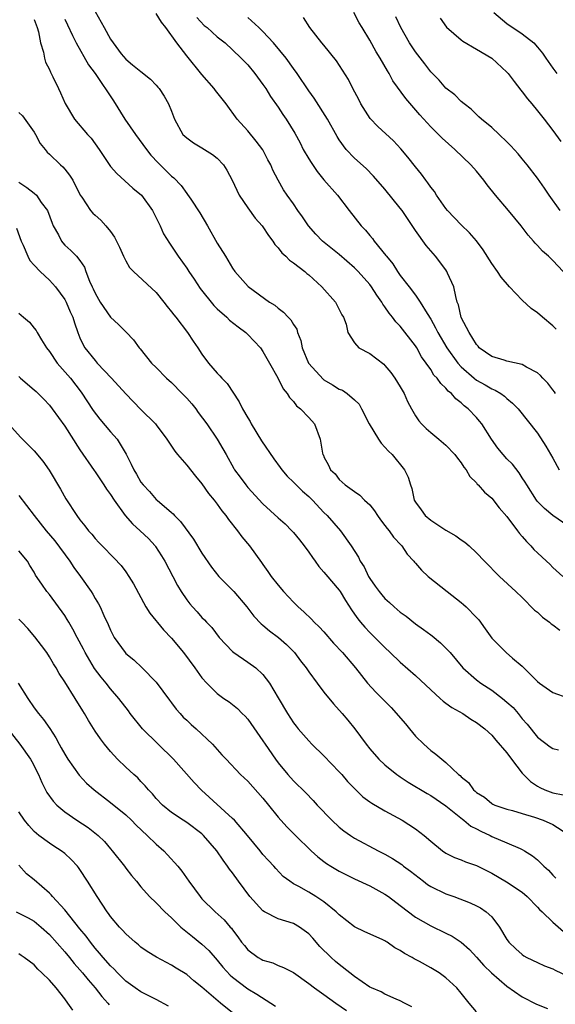
# Model space of a CAD drawing. Units: inches. Extents: x 2640000 to 2643000, y 1518000 to 1519098.
# Drawn here: x 2641921 to 2641991, y 1518141 to 1518270 of the extents above; entities that cross this region are included whole.
import ezdxf

# ---------------------------------------------------------------- set-up
doc = ezdxf.new("R2010")
doc.units = ezdxf.units.IN
doc.header["$MEASUREMENT"] = 0
doc.layers.add('LD26401518_2ft', color=92, linetype='Continuous')

msp = doc.modelspace()

# ---------------------------------------------------------------- linework, layer by layer
at = {"layer": 'LD26401518_2ft'}
for points, elevation in [([(2641931, 1518271.14), (2641932.19, 1518269), (2641933, 1518267.5), (2641933.35, 1518267), (2641934.42, 1518265.58), (2641935, 1518264.85), (2641935.88, 1518264.12), (2641937, 1518263.23), (2641938.26, 1518262.26), (2641939, 1518261.47), (2641939.2, 1518261.2), (2641939.38, 1518261), (2641940.02, 1518260.02), (2641940.6, 1518259), (2641941, 1518258.04), (2641941.39, 1518257), (2641942.5, 1518255), (2641943, 1518254.53), (2641943.88, 1518253.88), (2641945, 1518253.22), (2641946.37, 1518252.37), (2641947, 1518251.86), (2641947.81, 1518251), (2641948.28, 1518250.28), (2641948.94, 1518249), (2641949.88, 1518247), (2641951, 1518245.37), (2641951.99, 1518243.99), (2641952.89, 1518243), (2641953, 1518242.86), (2641953.73, 1518241.73), (2641954.29, 1518241), (2641954.56, 1518240.56), (2641955, 1518240.1), (2641955.47, 1518239.47), (2641955.98, 1518239), (2641956.48, 1518238.48), (2641957, 1518238.14), (2641958.47, 1518237), (2641958.75, 1518236.75), (2641959, 1518236.55), (2641960.73, 1518235), (2641962.49, 1518233), (2641963, 1518232.03), (2641963.34, 1518231.34), (2641963.55, 1518231), (2641963.91, 1518230.09), (2641964.11, 1518229), (2641965, 1518227.63), (2641965.58, 1518227), (2641967, 1518226.24), (2641968.83, 1518224.83), (2641969, 1518224.67), (2641969.77, 1518223.77), (2641970.31, 1518223), (2641971, 1518221.89), (2641971.5, 1518221), (2641971.95, 1518219.95), (2641972.47, 1518219), (2641973, 1518218.07), (2641973.43, 1518217.43), (2641973.81, 1518217), (2641974.4, 1518216.4), (2641975, 1518215.88), (2641976.08, 1518215), (2641977, 1518214.22), (2641978.16, 1518213), (2641978.51, 1518212.51), (2641979, 1518211.88), (2641979.35, 1518211.35), (2641979.66, 1518211), (2641980.13, 1518210.13), (2641981, 1518209.26), (2641981.11, 1518209.11), (2641981.24, 1518209), (2641982.04, 1518208.04), (2641983, 1518207.26), (2641983.99, 1518205.99), (2641985, 1518204.84), (2641986.37, 1518203), (2641986.62, 1518202.62), (2641987, 1518202.23), (2641987.56, 1518201.56), (2641988.13, 1518201), (2641988.54, 1518200.54), (2641989, 1518200.08), (2641990.19, 1518199), (2641990.6, 1518198.6), (2641991, 1518198.16), (2641992.33, 1518197)], 9564), ([(2641993, 1518203.64), (2641991, 1518204.99), (2641989.9, 1518205.9), (2641989, 1518206.81), (2641988.85, 1518207), (2641987.59, 1518209), (2641987.37, 1518209.37), (2641987, 1518209.92), (2641986.59, 1518210.59), (2641985.71, 1518211.71), (2641985, 1518212.42), (2641984.49, 1518213), (2641983.82, 1518213.82), (2641982.99, 1518214.99), (2641981.68, 1518217), (2641981.39, 1518217.39), (2641981, 1518217.83), (2641979.9, 1518219), (2641979.39, 1518219.39), (2641979, 1518219.79), (2641978.29, 1518220.29), (2641977.71, 1518221), (2641977.3, 1518221.3), (2641977, 1518221.71), (2641976.31, 1518222.31), (2641975.85, 1518223), (2641975.42, 1518223.42), (2641975, 1518224.13), (2641974.4, 1518225), (2641973.8, 1518225.8), (2641973.16, 1518227), (2641973, 1518227.25), (2641971, 1518229.82), (2641970.41, 1518230.41), (2641969.99, 1518231), (2641969.54, 1518231.54), (2641969, 1518232.39), (2641968.73, 1518232.73), (2641968.59, 1518233), (2641967.91, 1518233.91), (2641967.23, 1518235), (2641967, 1518235.3), (2641965.48, 1518237), (2641965, 1518237.49), (2641963, 1518239.24), (2641960.81, 1518241), (2641959.91, 1518241.91), (2641958.95, 1518243), (2641958.18, 1518244.18), (2641957.58, 1518245), (2641957, 1518245.88), (2641956.18, 1518247), (2641955.7, 1518247.7), (2641954.98, 1518249), (2641954.3, 1518250.3), (2641954.03, 1518251), (2641953.64, 1518251.64), (2641952.97, 1518252.97), (2641952.12, 1518254.12), (2641951, 1518255.48), (2641949.63, 1518257), (2641948.17, 1518259), (2641946.77, 1518260.77), (2641946.61, 1518261), (2641945, 1518262.84), (2641943, 1518265.31), (2641941.7, 1518267), (2641940.27, 1518269), (2641939.71, 1518269.71), (2641939, 1518270.84)], 9566), ([(2641992.35, 1518237), (2641991, 1518238.45), (2641990.43, 1518239), (2641989.67, 1518239.67), (2641989, 1518240.41), (2641988.71, 1518240.71), (2641988.48, 1518241), (2641987.78, 1518241.78), (2641986.88, 1518243), (2641985.21, 1518245), (2641983.49, 1518247), (2641982.38, 1518248.38), (2641981.95, 1518249), (2641981, 1518250.15), (2641980.28, 1518251), (2641978.18, 1518253), (2641976.49, 1518254.49), (2641975, 1518255.97), (2641973.56, 1518257.56), (2641971.72, 1518259.72), (2641970.04, 1518262.04), (2641969.55, 1518263), (2641969.33, 1518263.33), (2641968.36, 1518265), (2641967.84, 1518265.84), (2641967, 1518267.34), (2641966, 1518269), (2641965.63, 1518269.63), (2641964.93, 1518271)], 9574), ([(2641983.26, 1518271), (2641985, 1518269.56), (2641987, 1518268.2), (2641988.53, 1518267), (2641989, 1518266.45), (2641989.65, 1518265.65), (2641990.11, 1518265), (2641991, 1518263.69), (2641991.52, 1518263)], 9580), ([(2641923, 1518270.08), (2641923.4, 1518269), (2641923.57, 1518268.43), (2641923.82, 1518267), (2641924.2, 1518265.8), (2641924.33, 1518265), (2641924.49, 1518264.49), (2641925, 1518263.49), (2641925.14, 1518263.14), (2641925.44, 1518262.56), (2641926.18, 1518261), (2641926.44, 1518260.44), (2641927.04, 1518259.04), (2641928.3, 1518257), (2641929.97, 1518255), (2641930.48, 1518254.48), (2641931.5, 1518253), (2641932.91, 1518250.91), (2641933, 1518250.8), (2641933.85, 1518249.85), (2641935.95, 1518247.95), (2641937.05, 1518247), (2641938.5, 1518245), (2641939.5, 1518243), (2641939.96, 1518241.96), (2641940.72, 1518240.72), (2641941, 1518240.32), (2641941.86, 1518239), (2641943, 1518237.44), (2641943.28, 1518237), (2641943.98, 1518235.98), (2641944.78, 1518234.78), (2641946.54, 1518232.54), (2641947, 1518232.1), (2641948.24, 1518231), (2641948.62, 1518230.62), (2641949.74, 1518229.74), (2641950.74, 1518229), (2641951, 1518228.75), (2641952.66, 1518227), (2641953, 1518226.51), (2641953.86, 1518225), (2641954.93, 1518223.07), (2641955.63, 1518221.63), (2641956.18, 1518221), (2641956.47, 1518220.47), (2641957, 1518219.93), (2641957.39, 1518219.39), (2641957.93, 1518219), (2641959, 1518217.85), (2641959.74, 1518217), (2641960.5, 1518215), (2641960.82, 1518213.18), (2641960.87, 1518213), (2641960.92, 1518212.92), (2641961, 1518212.7), (2641961.6, 1518211.6), (2641961.86, 1518211), (2641962.47, 1518210.47), (2641963, 1518209.72), (2641963.76, 1518209), (2641965, 1518208.13), (2641965.68, 1518207.68), (2641966.32, 1518207), (2641967, 1518206.37), (2641967.61, 1518205.61), (2641968, 1518205), (2641968.42, 1518204.42), (2641969, 1518203.7), (2641969.29, 1518203.29), (2641969.55, 1518203), (2641970.13, 1518202.13), (2641971.11, 1518201.11), (2641971.22, 1518201), (2641971.92, 1518199.92), (2641972.78, 1518199), (2641972.87, 1518198.87), (2641973, 1518198.74), (2641973.8, 1518197.8), (2641974.67, 1518197), (2641977.14, 1518195), (2641979, 1518193.57), (2641979.31, 1518193.32), (2641979.65, 1518193), (2641981, 1518191.62), (2641981.29, 1518191.29), (2641982.14, 1518190.14), (2641983, 1518188.91), (2641984.88, 1518187), (2641985.71, 1518186.29), (2641987, 1518185.24), (2641989, 1518183.23), (2641989.28, 1518183), (2641991, 1518181.78), (2641993, 1518181.08)], 9560), ([(2641927, 1518270.12), (2641927.35, 1518269.35), (2641928.03, 1518267.97), (2641928.48, 1518267), (2641930.13, 1518264.13), (2641931, 1518262.98), (2641933.41, 1518259.41), (2641934.9, 1518257), (2641936.26, 1518255), (2641937.73, 1518253), (2641938.29, 1518252.29), (2641939.26, 1518251.26), (2641941, 1518249.5), (2641941.29, 1518249.29), (2641942.27, 1518248.27), (2641943, 1518247.24), (2641943.12, 1518247.12), (2641943.52, 1518246.48), (2641944.7, 1518244.7), (2641945.72, 1518243), (2641947, 1518240.73), (2641948.09, 1518239), (2641949, 1518237.44), (2641949.31, 1518237), (2641951.04, 1518235.04), (2641953.87, 1518233), (2641954.57, 1518232.57), (2641955, 1518232.21), (2641955.69, 1518231.69), (2641956.3, 1518231), (2641956.66, 1518230.66), (2641957, 1518230.06), (2641957.43, 1518229.43), (2641957.53, 1518229), (2641957.95, 1518227.95), (2641958.14, 1518227), (2641958.97, 1518225), (2641959, 1518224.95), (2641960.88, 1518222.88), (2641961, 1518222.79), (2641962.13, 1518222.13), (2641963, 1518221.57), (2641963.42, 1518221.42), (2641964.04, 1518221), (2641965, 1518220.15), (2641965.6, 1518219.6), (2641965.93, 1518219), (2641966.91, 1518217), (2641968.15, 1518215), (2641968.5, 1518214.5), (2641969.45, 1518213.45), (2641969.93, 1518213), (2641971.57, 1518211), (2641972.03, 1518210.03), (2641972.34, 1518209), (2641972.52, 1518208.52), (2641972.84, 1518207), (2641973, 1518206.73), (2641973.75, 1518205.75), (2641974.26, 1518205), (2641975, 1518204.4), (2641977, 1518203.07), (2641978.31, 1518202.31), (2641979, 1518201.78), (2641979.48, 1518201.48), (2641980.04, 1518201), (2641981, 1518200.09), (2641982.05, 1518199), (2641984.04, 1518197), (2641986.15, 1518195), (2641987, 1518194.23), (2641988.59, 1518192.59), (2641989, 1518192.32), (2641989.67, 1518191.67), (2641990.57, 1518191), (2641990.79, 1518190.79), (2641991, 1518190.66), (2641991.95, 1518189.95)], 9562), ([(2641944.33, 1518270.33), (2641945.3, 1518269.3), (2641945.67, 1518269), (2641947, 1518267.79), (2641948.02, 1518267), (2641949, 1518266.1), (2641950.14, 1518265), (2641951, 1518264.1), (2641951.92, 1518263), (2641953, 1518261.54), (2641953.36, 1518261), (2641953.98, 1518259.98), (2641955, 1518258.56), (2641955.62, 1518257.62), (2641956.05, 1518257), (2641957.17, 1518255.17), (2641957.87, 1518253.87), (2641958.29, 1518253), (2641959, 1518251.78), (2641959.3, 1518251.3), (2641960.11, 1518250.11), (2641961, 1518249.04), (2641962.76, 1518247), (2641964.3, 1518245), (2641965.89, 1518243), (2641966.43, 1518242.43), (2641967, 1518241.74), (2641967.35, 1518241.35), (2641967.59, 1518241), (2641969.11, 1518239.11), (2641969.18, 1518239), (2641970.01, 1518238.01), (2641970.64, 1518237), (2641971, 1518236.5), (2641972.17, 1518235), (2641973, 1518233.89), (2641973.62, 1518233), (2641974.52, 1518231.48), (2641975, 1518230.74), (2641975.63, 1518229.63), (2641975.91, 1518229), (2641977.1, 1518227), (2641978.54, 1518225), (2641979, 1518224.48), (2641980.68, 1518223), (2641981, 1518222.74), (2641982.13, 1518222.13), (2641983, 1518221.61), (2641983.45, 1518221.45), (2641984.19, 1518221), (2641984.67, 1518220.67), (2641985, 1518220.35), (2641985.74, 1518219.74), (2641986.48, 1518219), (2641989, 1518215.8), (2641990.08, 1518214.08), (2641991, 1518212.51), (2641991.85, 1518211)], 9568), ([(2641991.35, 1518221), (2641991.22, 1518221.22), (2641991, 1518221.47), (2641990.35, 1518222.35), (2641989.7, 1518223), (2641989.38, 1518223.38), (2641989, 1518223.69), (2641987.55, 1518224.45), (2641987, 1518224.8), (2641985, 1518225.26), (2641984.64, 1518225.36), (2641983, 1518225.87), (2641981.37, 1518227), (2641981.21, 1518227.21), (2641981, 1518227.42), (2641980.04, 1518229), (2641979, 1518230.99), (2641978.62, 1518232.62), (2641978.48, 1518233), (2641978.28, 1518233.72), (2641978.01, 1518235), (2641977.22, 1518236.78), (2641977.13, 1518237), (2641977, 1518237.21), (2641975.61, 1518239), (2641974.41, 1518240.41), (2641973, 1518242.39), (2641971.24, 1518245), (2641971, 1518245.32), (2641969, 1518247.81), (2641967.51, 1518249.51), (2641966.52, 1518250.52), (2641965, 1518251.89), (2641963.91, 1518253), (2641963, 1518254.26), (2641962.72, 1518254.71), (2641961.46, 1518257), (2641959.73, 1518259.73), (2641959, 1518260.73), (2641957.47, 1518263), (2641957, 1518263.64), (2641956.05, 1518265), (2641954.4, 1518267), (2641953, 1518268.49), (2641952.47, 1518269), (2641951, 1518270.32)], 9570), ([(2641991.43, 1518229.43), (2641991, 1518229.88), (2641989.65, 1518231), (2641989, 1518231.59), (2641988.16, 1518232.16), (2641987, 1518233.25), (2641985.34, 1518235), (2641984.25, 1518236.25), (2641983.74, 1518237), (2641983, 1518238.05), (2641981.86, 1518239.86), (2641981.02, 1518241.02), (2641980.1, 1518242.1), (2641979, 1518243.14), (2641977.2, 1518245), (2641977, 1518245.25), (2641975.76, 1518247), (2641975.48, 1518247.48), (2641975, 1518248.06), (2641974.64, 1518248.64), (2641974.35, 1518249), (2641973.78, 1518249.78), (2641973, 1518250.72), (2641972, 1518252), (2641971.09, 1518253.09), (2641970.13, 1518254.13), (2641968.05, 1518256.05), (2641967.07, 1518257.07), (2641965.84, 1518259), (2641965.56, 1518259.56), (2641964.79, 1518261), (2641964.2, 1518262.2), (2641963.44, 1518263.44), (2641962.64, 1518264.64), (2641961, 1518266.69), (2641960.73, 1518267), (2641959.15, 1518269), (2641958.31, 1518270.31)], 9572), ([(2641991.99, 1518245), (2641990.54, 1518247), (2641989.94, 1518247.94), (2641989, 1518249.24), (2641987.64, 1518251), (2641987, 1518251.8), (2641986.45, 1518252.45), (2641985.51, 1518253.51), (2641985, 1518254.04), (2641983.98, 1518255), (2641983, 1518255.89), (2641981.66, 1518257), (2641981.32, 1518257.32), (2641981, 1518257.59), (2641980.29, 1518258.29), (2641979.37, 1518259), (2641979, 1518259.32), (2641978.17, 1518260.17), (2641977, 1518261.07), (2641976.09, 1518262.09), (2641975, 1518263.22), (2641974.24, 1518264.24), (2641973, 1518265.82), (2641972.2, 1518267), (2641971.09, 1518269), (2641970.43, 1518270.43)], 9576), ([(2641976.25, 1518270.25), (2641977.08, 1518269.08), (2641979, 1518267.39), (2641979.22, 1518267.22), (2641981, 1518266.19), (2641983.02, 1518265), (2641985, 1518263.18), (2641985.15, 1518263), (2641985.92, 1518261.92), (2641986.8, 1518260.8), (2641987, 1518260.59), (2641987.67, 1518259.67), (2641988.25, 1518259), (2641989, 1518258.09), (2641989.86, 1518257), (2641991, 1518255.5), (2641992.05, 1518254.05)], 9578), ([(2641921, 1518257.85), (2641921.44, 1518257.44), (2641923, 1518255.27), (2641923.16, 1518255), (2641923.78, 1518253.78), (2641924.44, 1518253), (2641924.68, 1518252.68), (2641925, 1518252.39), (2641926.43, 1518251), (2641926.74, 1518250.74), (2641927, 1518250.43), (2641927.63, 1518249.63), (2641928.04, 1518249), (2641929.04, 1518247.04), (2641929.26, 1518246.74), (2641930.38, 1518245), (2641930.68, 1518244.68), (2641931, 1518244.38), (2641931.73, 1518243.73), (2641932.38, 1518243), (2641933, 1518242.24), (2641933.53, 1518241.53), (2641933.77, 1518241), (2641934.18, 1518240.18), (2641934.7, 1518239), (2641935, 1518238.39), (2641935.51, 1518237.51), (2641936.02, 1518237), (2641939, 1518234.23), (2641940, 1518233), (2641940.43, 1518232.43), (2641941, 1518231.72), (2641941.3, 1518231.3), (2641941.56, 1518231), (2641943.1, 1518229), (2641943.86, 1518227.86), (2641944.46, 1518227), (2641945, 1518226.14), (2641945.84, 1518225), (2641947, 1518223.67), (2641947.33, 1518223.33), (2641947.59, 1518223), (2641948.3, 1518222.3), (2641949.89, 1518219.89), (2641950.3, 1518219), (2641951, 1518217.81), (2641951.31, 1518217.31), (2641951.47, 1518217), (2641952.79, 1518214.79), (2641954.41, 1518212.41), (2641955.27, 1518211.27), (2641955.45, 1518211), (2641956.15, 1518210.15), (2641957, 1518209.37), (2641957.35, 1518209), (2641958.18, 1518208.18), (2641959, 1518207.49), (2641959.49, 1518207), (2641961, 1518205.39), (2641961.41, 1518205), (2641963.15, 1518203), (2641964.58, 1518201), (2641965.52, 1518199.52), (2641965.76, 1518199), (2641966.25, 1518198.25), (2641966.84, 1518197), (2641967, 1518196.74), (2641967.73, 1518195.73), (2641968.23, 1518195), (2641968.57, 1518194.57), (2641969, 1518194.09), (2641969.59, 1518193.59), (2641970.22, 1518193), (2641971, 1518192.32), (2641971.78, 1518191.78), (2641973, 1518190.77), (2641974.05, 1518190.05), (2641975, 1518189.32), (2641975.19, 1518189.19), (2641976.3, 1518188.3), (2641977.3, 1518187.3), (2641977.53, 1518187), (2641979.23, 1518185), (2641981, 1518183.44), (2641981.56, 1518183), (2641983, 1518182.06), (2641984.42, 1518181), (2641985, 1518180.52), (2641985.79, 1518179.79), (2641986.47, 1518179), (2641987, 1518178.33), (2641987.63, 1518177.63), (2641989, 1518175.92), (2641990.66, 1518174.66), (2641991, 1518174.42), (2641991.76, 1518174.24)], 9558), ([(2641921, 1518248.72), (2641922.04, 1518248.04), (2641923, 1518247.28), (2641923.31, 1518247), (2641923.93, 1518246.07), (2641924.72, 1518245), (2641925.34, 1518243.34), (2641925.48, 1518243), (2641926.17, 1518241.83), (2641926.56, 1518241), (2641926.75, 1518240.75), (2641927, 1518240.48), (2641927.78, 1518239.78), (2641928.55, 1518239), (2641929, 1518238.43), (2641929.57, 1518237.57), (2641929.77, 1518237), (2641930.25, 1518235.75), (2641930.6, 1518235), (2641930.74, 1518234.74), (2641931, 1518234.17), (2641931.65, 1518233), (2641933, 1518231), (2641934.04, 1518230.04), (2641935.05, 1518229.05), (2641936.02, 1518228.03), (2641936.77, 1518227), (2641936.88, 1518226.88), (2641938.39, 1518225), (2641939, 1518224.4), (2641940.36, 1518223), (2641941, 1518222.44), (2641942.41, 1518221), (2641943, 1518220.37), (2641943.65, 1518219.65), (2641944.18, 1518219), (2641944.51, 1518218.51), (2641945.63, 1518217), (2641947, 1518215), (2641947.75, 1518213.75), (2641948.15, 1518213), (2641949.17, 1518211.17), (2641949.28, 1518211), (2641950.01, 1518210.01), (2641950.74, 1518209), (2641951, 1518208.68), (2641953, 1518206.51), (2641955, 1518204.68), (2641955.89, 1518203.89), (2641956.78, 1518203), (2641957, 1518202.76), (2641957.8, 1518201.8), (2641958.42, 1518201), (2641959, 1518200.19), (2641959.48, 1518199.48), (2641959.84, 1518199), (2641960.32, 1518198.32), (2641961, 1518197.56), (2641961.25, 1518197.25), (2641963, 1518195.18), (2641963.12, 1518195), (2641963.82, 1518193.82), (2641964.6, 1518192.6), (2641965, 1518192.05), (2641965.42, 1518191.42), (2641965.77, 1518191), (2641966.35, 1518190.35), (2641967, 1518189.66), (2641967.68, 1518189), (2641969, 1518187.66), (2641969.7, 1518187), (2641971, 1518185.75), (2641973, 1518184.02), (2641975, 1518182.11), (2641976.25, 1518181), (2641976.63, 1518180.63), (2641977, 1518180.37), (2641977.78, 1518179.78), (2641979.19, 1518179), (2641980.27, 1518178.27), (2641981, 1518177.83), (2641982.08, 1518177), (2641983, 1518176.18), (2641983.53, 1518175.53), (2641985, 1518173.85), (2641985.6, 1518173), (2641987, 1518171.18), (2641987.16, 1518171), (2641988.08, 1518170.08), (2641989, 1518169.46), (2641989.3, 1518169.3), (2641989.97, 1518169), (2641991, 1518168.62), (2641992.36, 1518168.36)], 9556), ([(2641920.67, 1518242.67), (2641921.29, 1518241), (2641921.53, 1518240.47), (2641922.15, 1518239), (2641922.44, 1518238.44), (2641923, 1518237.85), (2641923.77, 1518237), (2641925, 1518235.86), (2641925.77, 1518235), (2641927, 1518233.32), (2641927.19, 1518233), (2641927.73, 1518231.73), (2641928.08, 1518231), (2641928.28, 1518230.28), (2641928.7, 1518229), (2641929, 1518228.29), (2641929.4, 1518227.4), (2641929.64, 1518227), (2641931, 1518225.31), (2641931.27, 1518225), (2641933.12, 1518223), (2641935, 1518220.94), (2641937, 1518218.89), (2641938.91, 1518217), (2641939, 1518216.89), (2641940.38, 1518215), (2641941.45, 1518213.45), (2641941.81, 1518213), (2641943, 1518211.58), (2641944.15, 1518210.15), (2641945, 1518209.15), (2641945.87, 1518207.87), (2641946.6, 1518207), (2641947, 1518206.49), (2641947.61, 1518205.61), (2641948.14, 1518205), (2641948.48, 1518204.48), (2641949.67, 1518203), (2641950.21, 1518202.21), (2641951.23, 1518201), (2641952.82, 1518198.82), (2641953, 1518198.55), (2641953.65, 1518197.65), (2641954.08, 1518197), (2641955, 1518195.85), (2641955.71, 1518195), (2641956.34, 1518194.34), (2641957, 1518193.62), (2641957.62, 1518193), (2641958.37, 1518192.37), (2641959.38, 1518191.38), (2641959.71, 1518191), (2641960.38, 1518190.38), (2641961, 1518189.71), (2641962.26, 1518188.26), (2641963.44, 1518187), (2641965.13, 1518185), (2641966.72, 1518183), (2641967.82, 1518181.82), (2641969, 1518180.62), (2641969.82, 1518179.82), (2641971.67, 1518177.67), (2641972.2, 1518177), (2641973, 1518176.05), (2641974.08, 1518175), (2641975, 1518174.16), (2641975.69, 1518173.69), (2641976.47, 1518173), (2641977, 1518172.6), (2641978.66, 1518171), (2641978.86, 1518170.86), (2641979, 1518170.69), (2641979.97, 1518169.97), (2641980.63, 1518169), (2641980.84, 1518168.84), (2641981, 1518168.66), (2641982.05, 1518168.05), (2641983, 1518167.21), (2641983.13, 1518167.13), (2641983.4, 1518167), (2641985, 1518166.47), (2641985.72, 1518166.28), (2641987, 1518165.88), (2641988.6, 1518165.4), (2641989.76, 1518165), (2641991, 1518164.46), (2641993, 1518163.19)], 9554), ([(2641921, 1518231.56), (2641921.61, 1518231), (2641922.36, 1518230.36), (2641923, 1518229.59), (2641923.26, 1518229.26), (2641923.38, 1518229), (2641923.94, 1518228.06), (2641924.62, 1518227), (2641925, 1518226.51), (2641926.02, 1518225), (2641927.75, 1518223), (2641929.17, 1518221.17), (2641930.75, 1518218.75), (2641931.62, 1518217.62), (2641933, 1518215.99), (2641933.86, 1518215), (2641935.06, 1518213.06), (2641935.72, 1518211.72), (2641936.07, 1518211), (2641936.43, 1518210.43), (2641937, 1518209.38), (2641937.29, 1518209), (2641938.13, 1518208.13), (2641939, 1518207.11), (2641939.12, 1518207), (2641941, 1518205.4), (2641941.21, 1518205.21), (2641941.38, 1518205), (2641942.2, 1518204.2), (2641943.88, 1518201.88), (2641945, 1518200.06), (2641946.23, 1518198.23), (2641947.21, 1518197), (2641949.16, 1518195), (2641950.87, 1518193), (2641951.78, 1518191.78), (2641952.77, 1518190.77), (2641953, 1518190.61), (2641953.84, 1518189.84), (2641955.02, 1518189), (2641956.07, 1518188.07), (2641957.13, 1518187), (2641957.93, 1518185.93), (2641958.65, 1518185), (2641959, 1518184.47), (2641960.09, 1518183), (2641961, 1518181.82), (2641962.26, 1518180.26), (2641963.39, 1518179), (2641964.13, 1518178.13), (2641965.05, 1518177), (2641966.52, 1518175), (2641967, 1518174.39), (2641968.2, 1518173), (2641969, 1518172.28), (2641970.56, 1518171), (2641970.82, 1518170.82), (2641971, 1518170.71), (2641972.02, 1518170.02), (2641974.52, 1518168.52), (2641975, 1518168.26), (2641977, 1518166.9), (2641979.15, 1518165.15), (2641979.35, 1518165), (2641980.25, 1518164.24), (2641981, 1518163.87), (2641981.56, 1518163.56), (2641982.78, 1518163), (2641983, 1518162.88), (2641985, 1518162.04), (2641986.72, 1518161.28), (2641987, 1518161.18), (2641987.31, 1518161), (2641988.36, 1518160.36), (2641989, 1518159.83), (2641989.85, 1518159), (2641990.45, 1518158.45), (2641991, 1518157.79), (2641991.39, 1518157.39)], 9552), ([(2641921, 1518223.21), (2641921.22, 1518223), (2641923, 1518221.49), (2641923.24, 1518221.24), (2641923.5, 1518221), (2641924.25, 1518220.25), (2641925, 1518219.45), (2641925.34, 1518219), (2641927, 1518216.72), (2641929, 1518213.6), (2641930.88, 1518210.88), (2641931, 1518210.72), (2641932.13, 1518209), (2641932.46, 1518208.46), (2641933, 1518207.75), (2641933.47, 1518207), (2641934.91, 1518205), (2641935.9, 1518203.9), (2641936.91, 1518203), (2641937.97, 1518201.97), (2641938.84, 1518201), (2641938.91, 1518200.91), (2641939.69, 1518199.69), (2641940.11, 1518199), (2641941.18, 1518197), (2641941.8, 1518195.8), (2641942.28, 1518195), (2641943, 1518193.91), (2641943.39, 1518193.39), (2641943.74, 1518193), (2641944.35, 1518192.35), (2641945, 1518191.63), (2641945.32, 1518191.32), (2641945.59, 1518191), (2641946.28, 1518190.28), (2641947.27, 1518189), (2641949, 1518187.16), (2641949.19, 1518187), (2641951, 1518185.75), (2641952.04, 1518185), (2641953, 1518184.12), (2641953.85, 1518183), (2641955, 1518181.09), (2641956.23, 1518179), (2641957, 1518177.8), (2641957.35, 1518177.35), (2641957.63, 1518177), (2641959, 1518175.44), (2641959.42, 1518175), (2641961, 1518173.45), (2641963, 1518171.38), (2641963.34, 1518171), (2641964.1, 1518170.1), (2641965.08, 1518169.08), (2641966.1, 1518168.1), (2641967, 1518167.44), (2641967.26, 1518167.26), (2641969, 1518166.24), (2641971.24, 1518165), (2641973, 1518163.89), (2641974.16, 1518163), (2641975, 1518162.28), (2641976.54, 1518161), (2641977, 1518160.68), (2641978.12, 1518160.12), (2641979, 1518159.81), (2641979.55, 1518159.55), (2641981, 1518159.08), (2641983, 1518158.07), (2641984.94, 1518156.94), (2641987, 1518155.55), (2641987.65, 1518155), (2641989, 1518153.62), (2641989.28, 1518153.28), (2641989.61, 1518153), (2641991, 1518151.62), (2641992.39, 1518150.39)], 9550), ([(2641919.64, 1518217), (2641921.23, 1518215.23), (2641923, 1518213.47), (2641924.12, 1518212.12), (2641924.96, 1518210.96), (2641926.44, 1518208.44), (2641927.16, 1518207.16), (2641928.59, 1518205), (2641929, 1518204.43), (2641929.65, 1518203.65), (2641930.13, 1518203), (2641930.55, 1518202.55), (2641931, 1518201.96), (2641931.46, 1518201.46), (2641931.93, 1518201), (2641933.45, 1518199.45), (2641934.41, 1518198.41), (2641935, 1518197.6), (2641935.4, 1518197), (2641936.01, 1518196.01), (2641937.65, 1518193), (2641938.17, 1518192.17), (2641939.97, 1518189.97), (2641941, 1518188.91), (2641942.59, 1518187), (2641944.08, 1518185), (2641945, 1518183.7), (2641945.63, 1518183), (2641947, 1518181.63), (2641947.87, 1518181), (2641948.55, 1518180.55), (2641949.65, 1518179.65), (2641950.26, 1518179), (2641950.65, 1518178.65), (2641951, 1518178.25), (2641953, 1518175.42), (2641953.27, 1518175), (2641954.64, 1518173), (2641955, 1518172.53), (2641956.28, 1518171), (2641957, 1518170.2), (2641958.6, 1518168.6), (2641959.59, 1518167.59), (2641960.12, 1518167), (2641962.01, 1518165), (2641963, 1518164.09), (2641963.6, 1518163.6), (2641964.49, 1518163), (2641965, 1518162.67), (2641968.1, 1518161), (2641969, 1518160.54), (2641969.99, 1518159.99), (2641971.2, 1518159.2), (2641971.44, 1518159), (2641972.34, 1518158.34), (2641974.04, 1518157), (2641974.59, 1518156.59), (2641975, 1518156.32), (2641977, 1518155.34), (2641978.01, 1518155), (2641980.19, 1518154.19), (2641981, 1518153.79), (2641981.51, 1518153.51), (2641982.27, 1518153), (2641983, 1518152.32), (2641984.01, 1518151), (2641985, 1518149.37), (2641985.14, 1518149.14), (2641985.26, 1518149), (2641986.14, 1518148.14), (2641987, 1518147.39), (2641987.23, 1518147.23), (2641987.62, 1518147), (2641989, 1518146.33), (2641989.91, 1518145.91), (2641991, 1518145.5), (2641991.33, 1518145.33), (2641993, 1518144.56)], 9548), ([(2641921, 1518207.62), (2641922.97, 1518205), (2641924.57, 1518203), (2641925.68, 1518201.68), (2641927.66, 1518199), (2641928.18, 1518198.18), (2641929.05, 1518197), (2641930.47, 1518195), (2641930.68, 1518194.68), (2641931, 1518194.08), (2641931.41, 1518193.41), (2641931.63, 1518193), (2641932.13, 1518191.87), (2641932.69, 1518190.69), (2641933, 1518189.95), (2641933.32, 1518189.32), (2641933.5, 1518189), (2641934.91, 1518187), (2641935, 1518186.9), (2641936.05, 1518186.05), (2641937.17, 1518185), (2641939, 1518183.12), (2641940.75, 1518180.75), (2641941, 1518180.43), (2641941.6, 1518179.6), (2641942.13, 1518179), (2641942.55, 1518178.55), (2641943, 1518178.13), (2641943.56, 1518177.56), (2641944.22, 1518177), (2641946.39, 1518175), (2641947.61, 1518173.61), (2641948.16, 1518173), (2641950.05, 1518171), (2641951, 1518170.14), (2641953, 1518167.91), (2641953.74, 1518167), (2641955, 1518165.4), (2641956.13, 1518164.13), (2641957.26, 1518163), (2641959.32, 1518161), (2641960.2, 1518160.2), (2641961, 1518159.59), (2641961.35, 1518159.35), (2641961.89, 1518159), (2641963, 1518158.34), (2641965, 1518157.33), (2641967, 1518156.39), (2641969, 1518155.32), (2641969.46, 1518155), (2641971, 1518153.84), (2641973, 1518152.3), (2641975, 1518151.14), (2641977, 1518150.2), (2641977.79, 1518149.79), (2641978.99, 1518148.99), (2641980.07, 1518148.07), (2641981, 1518147.05), (2641981.97, 1518145.97), (2641982.98, 1518144.98), (2641985, 1518143.22), (2641987, 1518141.82), (2641988.89, 1518140.89), (2641990.3, 1518140.3)], 9546), ([(2641981, 1518139.89), (2641980.04, 1518141), (2641979, 1518142.33), (2641978.41, 1518143), (2641977, 1518144.34), (2641976.1, 1518145), (2641975, 1518145.65), (2641973.54, 1518146.46), (2641972.83, 1518146.83), (2641972.58, 1518147), (2641971.54, 1518147.54), (2641971, 1518147.93), (2641970.28, 1518148.28), (2641969.28, 1518149), (2641969.1, 1518149.1), (2641969, 1518149.18), (2641968.64, 1518149.36), (2641966.37, 1518150.37), (2641965, 1518151.02), (2641963, 1518152.58), (2641962.6, 1518153), (2641961, 1518154.29), (2641959.93, 1518155), (2641959, 1518155.56), (2641957.68, 1518156.32), (2641957, 1518156.67), (2641956.5, 1518157), (2641955.64, 1518157.64), (2641954.68, 1518158.68), (2641954.42, 1518159), (2641953.71, 1518159.71), (2641953, 1518160.51), (2641952.61, 1518161), (2641950.96, 1518163), (2641949.25, 1518165), (2641949, 1518165.25), (2641944.95, 1518168.95), (2641943.96, 1518169.96), (2641941.25, 1518173), (2641937.18, 1518177), (2641935.58, 1518179), (2641935.35, 1518179.35), (2641934.08, 1518181), (2641933, 1518182.27), (2641932.42, 1518183), (2641931.76, 1518183.76), (2641930.9, 1518184.9), (2641929.66, 1518187), (2641929.45, 1518187.45), (2641928.62, 1518189), (2641928.07, 1518190.07), (2641927.52, 1518191), (2641927.34, 1518191.34), (2641927, 1518191.86), (2641925, 1518194.62), (2641924.66, 1518195), (2641924, 1518196), (2641923.18, 1518197.18), (2641923, 1518197.56), (2641922.43, 1518198.43), (2641922.11, 1518199), (2641921, 1518200.37)], 9544), ([(2641972.53, 1518140.53), (2641971.56, 1518141), (2641971, 1518141.31), (2641970.48, 1518141.52), (2641969, 1518142.21), (2641968.48, 1518142.48), (2641967.22, 1518143), (2641967, 1518143.11), (2641965, 1518144.49), (2641964.39, 1518145), (2641963, 1518146.08), (2641962.49, 1518146.49), (2641961.93, 1518147), (2641960.44, 1518148.44), (2641959.54, 1518149.54), (2641959, 1518150.1), (2641957.78, 1518151), (2641957, 1518151.45), (2641955, 1518152.07), (2641953.2, 1518153), (2641953, 1518153.13), (2641951.29, 1518155), (2641949.77, 1518157), (2641949, 1518158.1), (2641948.6, 1518158.6), (2641948.34, 1518159), (2641947.77, 1518159.77), (2641946.95, 1518161), (2641945.22, 1518163), (2641945, 1518163.21), (2641943, 1518164.71), (2641942.54, 1518165), (2641941, 1518166.03), (2641939.82, 1518167), (2641939, 1518167.86), (2641938.5, 1518168.49), (2641937.97, 1518169), (2641937.54, 1518169.54), (2641937, 1518170.1), (2641936.58, 1518170.58), (2641936.06, 1518171), (2641935, 1518171.96), (2641933.92, 1518173), (2641933, 1518174.01), (2641932.2, 1518175), (2641931.69, 1518175.68), (2641931, 1518176.68), (2641930.11, 1518178.11), (2641929.61, 1518179), (2641929.36, 1518179.36), (2641928.37, 1518181), (2641927, 1518183.18), (2641926.28, 1518184.28), (2641925.88, 1518185), (2641925.54, 1518185.54), (2641925, 1518186.45), (2641924.64, 1518187), (2641923.95, 1518187.95), (2641923.09, 1518189.09), (2641922.16, 1518190.16), (2641921.38, 1518191), (2641921, 1518191.37)], 9542), ([(2641920.88, 1518183), (2641922.14, 1518181), (2641923, 1518179.77), (2641923.58, 1518179), (2641924.22, 1518178.22), (2641925.03, 1518177.03), (2641925.82, 1518175.82), (2641926.25, 1518175), (2641926.53, 1518174.53), (2641927, 1518173.68), (2641927.42, 1518173), (2641928.91, 1518170.91), (2641929.87, 1518169.87), (2641930.86, 1518169), (2641933, 1518167.35), (2641935, 1518165.73), (2641935.77, 1518165), (2641936.37, 1518164.37), (2641937.83, 1518163), (2641939, 1518161.85), (2641939.99, 1518161), (2641940.48, 1518160.48), (2641941.82, 1518159), (2641942.34, 1518158.34), (2641943.27, 1518157), (2641944.74, 1518155), (2641945, 1518154.7), (2641946.73, 1518153), (2641947.93, 1518151.93), (2641948.7, 1518151), (2641948.85, 1518150.85), (2641949, 1518150.62), (2641949.71, 1518149.71), (2641950.19, 1518149), (2641950.56, 1518148.56), (2641951, 1518148), (2641952.38, 1518147), (2641952.78, 1518146.78), (2641953, 1518146.64), (2641954.31, 1518146.31), (2641955, 1518145.97), (2641955.7, 1518145.7), (2641957, 1518145.01), (2641959, 1518143.58), (2641959.76, 1518143), (2641961, 1518142.16), (2641962.56, 1518141), (2641963.95, 1518140.05)], 9540), ([(2641919.53, 1518177), (2641921.11, 1518175), (2641922.53, 1518173), (2641922.7, 1518172.7), (2641923.55, 1518171), (2641923.98, 1518169.98), (2641924.64, 1518168.64), (2641925.5, 1518167.5), (2641925.97, 1518167), (2641927, 1518166.12), (2641928.59, 1518165), (2641930.06, 1518164.06), (2641931.4, 1518163), (2641932.21, 1518162.21), (2641933, 1518161.24), (2641933.22, 1518161), (2641934.82, 1518159), (2641935, 1518158.74), (2641935.77, 1518157.77), (2641936.39, 1518157), (2641937, 1518156.25), (2641938.1, 1518155), (2641939, 1518154.16), (2641940.12, 1518153), (2641941, 1518152.21), (2641942.24, 1518151), (2641943.75, 1518149.75), (2641945, 1518148.76), (2641945.9, 1518147.9), (2641947, 1518146.64), (2641947.73, 1518145.73), (2641948.68, 1518144.68), (2641949, 1518144.41), (2641951, 1518142.88), (2641952.18, 1518142.18), (2641954.62, 1518140.62)], 9538), ([(2641949, 1518139.72), (2641947.41, 1518141), (2641945, 1518143.1), (2641943.95, 1518143.95), (2641943, 1518144.75), (2641941.61, 1518145.61), (2641941, 1518146), (2641939.03, 1518147.03), (2641937.8, 1518147.8), (2641937, 1518148.35), (2641936.66, 1518148.66), (2641936.22, 1518149), (2641935, 1518150.09), (2641934.59, 1518150.59), (2641934.18, 1518151), (2641933, 1518152.4), (2641932.76, 1518152.76), (2641932.57, 1518153), (2641931.24, 1518155), (2641930, 1518157), (2641929, 1518158.55), (2641928.82, 1518158.82), (2641928.66, 1518159), (2641927.85, 1518159.85), (2641927, 1518160.64), (2641926.53, 1518161), (2641925.59, 1518161.59), (2641925, 1518161.99), (2641923.61, 1518163), (2641923, 1518163.51), (2641922.3, 1518164.3), (2641921.71, 1518165), (2641921, 1518166.13)], 9536), ([(2641940.63, 1518140.63), (2641939, 1518141.48), (2641937, 1518142.49), (2641936.25, 1518143), (2641935, 1518143.91), (2641933.91, 1518145), (2641933.48, 1518145.48), (2641933, 1518145.92), (2641932.04, 1518147), (2641931.58, 1518147.58), (2641931, 1518148.21), (2641930.36, 1518149), (2641929.8, 1518149.8), (2641929, 1518150.75), (2641927, 1518153.26), (2641925.4, 1518155), (2641925.23, 1518155.23), (2641925, 1518155.46), (2641923, 1518157.18), (2641921.98, 1518157.98), (2641921, 1518159.1)], 9534), ([(2641920.62, 1518153), (2641922.2, 1518152.2), (2641923, 1518151.76), (2641923.93, 1518151), (2641925, 1518150.03), (2641927, 1518147.76), (2641927.62, 1518147), (2641928.23, 1518146.23), (2641929, 1518145.39), (2641929.34, 1518145), (2641930.07, 1518144.07), (2641931.01, 1518143), (2641931.88, 1518141.88), (2641932.67, 1518141), (2641932.81, 1518140.81)], 9532), ([(2641928.07, 1518140.07), (2641927.42, 1518141), (2641927, 1518141.56), (2641925.86, 1518143), (2641925, 1518144.02), (2641924.01, 1518145), (2641923.47, 1518145.47), (2641923, 1518146.02), (2641921.7, 1518147), (2641921.28, 1518147.28), (2641921, 1518147.5)], 9530)]:
    msp.add_lwpolyline(points, dxfattribs=dict(at, elevation=elevation))

doc.saveas('drawing.dxf')
